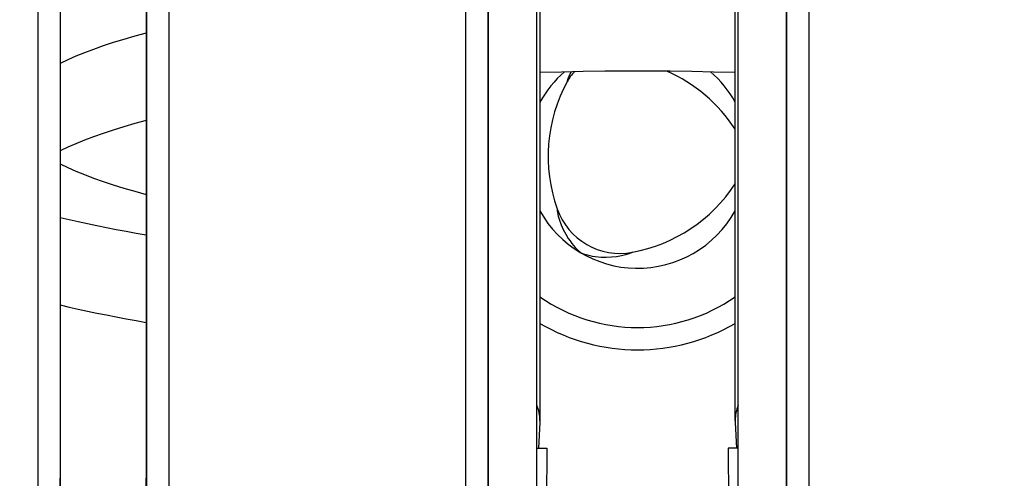
# Model space of a CAD drawing. Extents: x -1 to 399, y -3 to 286.
# Drawn here: x 68 to 79, y 201 to 206 of the extents above; entities that cross this region are included whole.
import ezdxf
from ezdxf.enums import TextEntityAlignment as Align

# ---------------------------------------------------------------- set-up
doc = ezdxf.new("R2010")
doc.units = 0
doc.layers.get('0').update_dxf_attribs({"linetype": 'CONTINUOUS'})
doc.styles.get("Standard").update_dxf_attribs({"font": 'isocp.shx'})
doc.dimstyles.get("Standard").update_dxf_attribs({"dimtxt": 2.5, "dimasz": 2.5, "dimexe": 1.25, "dimexo": 0.625, "dimtad": 1, "dimcen": 2.5, "dimazin": 3, "dimtfac": 1, "dimtmove": 0, "dimatfit": 3})

# ---------------------------------------------------------------- blocks, each defined once
blk = doc.blocks.new('*D96')
at = {"color": 7}
for p, q in [((22.829213, 153.253668), (22.829213, 253.471291)), ((127.579213, 153.253668), (127.579213, 253.471291)), ((25.803548, 251.471291), (124.604878, 251.471291))]:
    blk.add_line(p, q, dxfattribs=at)
for points in [[(25.803548, 251.862869), (22.829213, 251.471291), (25.803548, 251.079712)], [(124.604878, 251.079712), (127.579213, 251.471291), (124.604878, 251.862869)]]:
    blk.add_lwpolyline(points, close=True, dxfattribs=at)
for points in [[(25.803548, 251.862869), (22.829213, 251.471291), (25.803548, 251.862869), (25.803548, 251.079712)], [(124.604878, 251.079712), (127.579213, 251.471291), (124.604878, 251.079712), (124.604878, 251.862869)]]:
    blk.add_solid(points, dxfattribs=at)
blk.add_text('210', height=2.5, dxfattribs=at).set_placement((71.451331, 252.471291), (78.957095, 252.471291), align=Align.FIT)
blk = doc.blocks.new('*D97')
at = {"color": 7}
for p, q in [((68.516713, 236.638931), (10.651852, 236.638931)), ((12.651852, 105.307831), (12.651852, 233.664597)), ((88.656801, 102.333496), (10.651852, 102.333496))]:
    blk.add_line(p, q, dxfattribs=at)
for points in [[(13.043431, 233.664597), (12.651852, 236.638931), (12.260274, 233.664597)], [(12.260274, 105.307831), (12.651852, 102.333496), (13.043431, 105.307831)]]:
    blk.add_lwpolyline(points, close=True, dxfattribs=at)
for points in [[(13.043431, 233.664597), (12.651852, 236.638931), (13.043431, 233.664597), (12.260274, 233.664597)], [(12.260274, 105.307831), (12.651852, 102.333496), (12.260274, 105.307831), (13.043431, 105.307831)]]:
    blk.add_solid(points, dxfattribs=at)
blk.add_text('269', height=2.5, rotation=90.000003, dxfattribs=at).set_placement((11.651852, 165.733332), (11.651852, 173.239096), align=Align.FIT)
blk = doc.blocks.new('BLOCK97')
at = {"color": 7}
for p, q in [((-13.413827, 81.506128), (-13.413827, 58.705335)), ((-12.913846, 81.006147), (-12.913846, 58.705335)), ((-12.912936, 81.005236), (-12.912936, 63.503279)), ((-10.987064, 80.505255), (-10.987064, 63.503279)), ((-10.986154, 80.506166), (-10.986154, 58.705335)), ((-10.486173, 80.506166), (-10.486173, 58.705335)), ((-3.33095, 46.146284), (-3.33095, 77.549743)), ((-2.25, 45.966596), (-2.25, 77.533404)), ((2.25, 45.966596), (2.25, 77.533404)), ((3.33095, 46.146284), (3.33095, 77.549743)), ((-3.340995, 58.705335), (-3.340995, 77.195665)), ((3.340995, 58.705335), (3.340995, 77.195665)), ((-2.183356, 75.4), (-2.183357, 64.794942)), ((2.183357, 64.794942), (2.183356, 75.4)), ((-3.840991, 58.705335), (-3.840991, 75.213043)), ((3.840991, 58.705335), (3.840991, 75.213043)), ((-2.184372, 64.752952), (-2.212338, 64.17429)), ((-2.183357, 64.794942), (-2.184372, 64.752952)), ((2.183357, 64.794942), (2.184372, 64.752952)), ((2.184372, 64.752952), (2.212338, 64.17429)), ((-2.250851, 64.174317), (-2.028813, 64.174317)), ((-2.028813, 64.174317), (-2.093493, 47.89699)), ((2.25085, 64.174317), (2.028813, 64.174317)), ((2.028813, 64.174317), (2.093493, 47.89699)), ((-12.893669, 50.982614), (-12.912936, 63.503279)), ((-10.990468, 61.291478), (-10.987064, 63.503279))]:
    blk.add_line(p, q, dxfattribs=at)
for points in [[(-10.987789, 73.460083), (-11.24464, 73.390312), (-11.491246, 73.318954), (-11.727381, 73.246086), (-11.952829, 73.171768), (-12.167386, 73.096069), (-12.370856, 73.019058), (-12.563054, 72.940811), (-12.743804, 72.861382), (-12.912942, 72.780861)], [(2.184033, 72.575127), (1.701448, 72.589188), (1.216801, 72.599747), (0.73068, 72.606796), (0.243674, 72.610321), (-0.243628, 72.610321), (-0.730634, 72.606796), (-1.216756, 72.599747), (-1.701403, 72.589188), (-2.183988, 72.575127)], [(-10.987789, 71.503784), (-11.24464, 71.434013), (-11.491246, 71.362656), (-11.727381, 71.289787), (-11.952829, 71.215469), (-12.167386, 71.139771), (-12.370856, 71.062759), (-12.563054, 70.984512), (-12.743804, 70.905083), (-12.912942, 70.824562)], [(-12.913637, 70.532074), (-12.744411, 70.451485), (-12.563556, 70.371994), (-12.371234, 70.293678), (-12.167621, 70.216606), (-11.952904, 70.140846), (-11.727279, 70.066475), (-11.49095, 69.993546), (-11.244135, 69.922142), (-10.987058, 69.852318)], [(-1.798298, 69.528893), (-1.798386, 69.508682), (-1.796665, 69.481232), (-1.791499, 69.443359), (-1.774982, 69.367447), (-1.747588, 69.275894), (-1.708851, 69.172569), (-1.661294, 69.06694), (-1.607005, 68.96405), (-1.548363, 68.867821), (-1.508635, 68.80957), (-1.469109, 68.756371), (-1.430875, 68.708946), (-1.39504, 68.667831), (-1.334369, 68.605316), (-1.293355, 68.56823), (-1.27515, 68.553299), (-1.25, 68.534935)], [(-12.912941, 69.335571), (-12.713706, 69.289314), (-12.510638, 69.243782), (-12.303798, 69.198982), (-12.093246, 69.154945), (-11.879049, 69.111664), (-11.661271, 69.069168), (-11.439976, 69.027466), (-11.215232, 68.986572), (-10.987105, 68.946495)], [(-0.115058, 68.557076), (-0.132518, 68.54689), (-0.157153, 68.53466), (-0.192532, 68.520195), (-0.266535, 68.496544), (-0.359516, 68.474495), (-0.468368, 68.456375), (-0.583626, 68.444748), (-0.699874, 68.440315), (-0.812529, 68.442993), (-0.882841, 68.448273), (-0.94868, 68.455902), (-1.008868, 68.465294), (-1.06239, 68.475777), (-1.146864, 68.497063), (-1.199487, 68.514038), (-1.221525, 68.522339), (-1.25, 68.534935)], [(-12.912941, 67.379288), (-12.713706, 67.333023), (-12.510638, 67.287491), (-12.303798, 67.242691), (-12.093246, 67.198654), (-11.87905, 67.155373), (-11.661271, 67.112885), (-11.439976, 67.071175), (-11.215232, 67.030281), (-10.987105, 66.990204)]]:
    blk.add_lwpolyline(points, dxfattribs=at)
for centre, radius, start, end in [((0, 70.7), 2.5, 130.858325, 150.848012), ((-0.951545, 72.246265), 0.633691, 146.798578, 167.697109), ((-0.693223, 71.901001), 0.999506, 135.951505, 151.291735), ((-0.750066, 69.400638), 3.500283, 33.063757, 66.376482), ((0, 70.7), 2.5, 29.149162, 49.14168), ((1.500801, 70.699979), 3.500778, 151.300107, 199.543386), ((-0.750477, 71.999828), 3.500897, 280.457242, 326.933474), ((0, 70.7), 2.5, 209.151988, 269.030428), ((-0.387454, 70.028911), 1.496782, 199.514788, 280.485241), ((0, 70.7), 2.5, 269.03043, 330.850838), ((0, 70.7), 3.825, 235.193692, 304.807451), ((0, 70.7), 4.325, 239.68095, 300.320065), ((-3.093461, 64.79087), 0.910206, 0.25634, 22.151333), ((3.093461, 64.79087), 0.910206, 157.848667, 179.74366)]:
    blk.add_arc(centre, radius, start, end, dxfattribs=at)

msp = doc.modelspace()

# ---------------------------------------------------------------- block references
at = {"xscale": 0.5, "yscale": 0.5, "zscale": 0.5}
msp.add_blockref('BLOCK97', (75.204213, 169.486214), dxfattribs=at)

# ---------------------------------------------------------------- dimensions: what is measured, and where the dimension line sits
at = {"color": 0}
for base, p1, p2, angle, picture, middle, dimtype in [((127.579213, 251.471291), (22.829213, 153.253669), (127.579213, 153.253669), 0, '*D96', (75.204213, 253.721291), 161), ((12.651852, 102.333496), (68.516713, 236.638931), (88.656801, 102.333496), 269.998569, '*D97', (10.401852, 169.486214), 160)]:
    dim = msp.add_linear_dim(base=base, p1=p1, p2=p2, angle=angle, dimstyle='STANDARD', override={"dimlfac": 2}, dxfattribs=at)
    dim.commit()
    dim.dimension.update_dxf_attribs({"geometry": picture, "text_midpoint": middle, "dimtype": dimtype, "oblique_angle": 89.999523})

doc.saveas('drawing.dxf')
